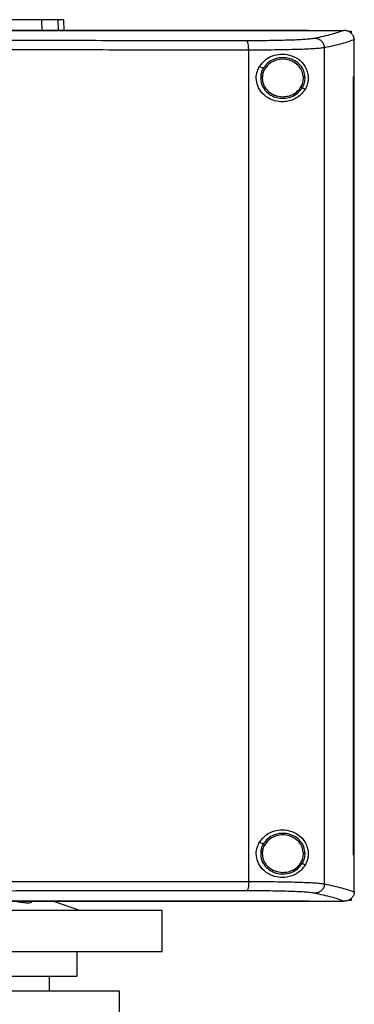
# Model space of a CAD drawing. Extents: x 0.4 to 10.6, y 0.4 to 8.1.
# Drawn here: x 7.8 to 8, y 3.7 to 4.4 of the extents above; entities that cross this region are included whole.
import ezdxf

# ---------------------------------------------------------------- set-up
doc = ezdxf.new("R2010")
doc.units = 0
doc.linetypes.add('SLD-SOLID', pattern=[0])
doc.layers.get('0').update_dxf_attribs({"linetype": 'CONTINUOUS'})

msp = doc.modelspace()

# ---------------------------------------------------------------- linework, layer by layer
at = {"color": 8, "linetype": 'SLD-SOLID'}
for p, q in [((7.81408, 4.42428), (7.81426, 4.41689)), ((7.82555, 4.42428), (7.82574, 4.41689))]:
    msp.add_line(p, q, dxfattribs=at)
at = {"color": 7, "linetype": 'SLD-SOLID'}
for p, q in [((7.82941, 4.42428), (7.8296, 4.41689)), ((8.00056, 4.41681), (8.00056, 4.41689)), ((8.00056, 4.41675), (8.00056, 4.41681)), ((8.02534, 4.41686), (8.02521, 4.41687)), ((8.02892, 4.41632), (8.03042, 4.41632)), ((8.03042, 4.41632), (8.03042, 4.41482)), ((8.0325, 4.41045), (8.0325, 4.41027)), ((8.0325, 4.38473), (8.0325, 4.41027)), ((7.95878, 3.82174), (7.95878, 4.4031)), ((8.01173, 3.82007), (8.01173, 4.40477)), ((7.96638, 4.39175), (7.96898, 4.39045)), ((8.03192, 3.84011), (8.03192, 4.38473)), ((8.03192, 4.38473), (8.03194, 4.38473)), ((8.03194, 3.84011), (8.03194, 4.38473)), ((8.03194, 4.38473), (8.03253, 4.38473)), ((8.03253, 3.84011), (8.03253, 4.38473)), ((7.9963, 4.37684), (7.99825, 4.37587)), ((7.96638, 3.84931), (7.96898, 3.84801)), ((7.96838, 3.84278), (7.96827, 3.8412)), ((8.03192, 3.84011), (8.03194, 3.84011)), ((8.03194, 3.84011), (8.03253, 3.84011)), ((8.0325, 3.81457), (8.0325, 3.84011)), ((7.9963, 3.8344), (7.99825, 3.83343)), ((8.0325, 3.8144), (8.0325, 3.81457)), ((7.80711, 3.8075), (7.80709, 3.80796)), ((7.84092, 3.80143), (7.82209, 3.80796)), ((8.00056, 3.80804), (8.00056, 3.8081)), ((8.00056, 3.80804), (8.00056, 3.80796)), ((8.02534, 3.80798), (8.02521, 3.80798)), ((8.03042, 3.80853), (8.02892, 3.80853)), ((8.03042, 3.81003), (8.03042, 3.80853)), ((7.89831, 3.80143), (7.68178, 3.80143)), ((7.89831, 3.77261), (7.89831, 3.80143)), ((7.89831, 3.77261), (7.68178, 3.77261)), ((7.83898, 3.75555), (7.83898, 3.77261)), ((7.81957, 3.74505), (7.81957, 3.75555)), ((7.86865, 3.74505), (7.68178, 3.74505)), ((7.86865, 3.72668), (7.86865, 3.74505))]:
    msp.add_line(p, q, dxfattribs=at)
for points, knots in [([(7.81408, 4.42428), (7.813, 4.42428), (7.81082, 4.42428), (7.80578, 4.42428), (7.79956, 4.42428), (7.79273, 4.42428), (7.78566, 4.42428), (7.78095, 4.42428), (7.77858, 4.42428)], [0, 0, 0, 0, 0.175426, 0.355938, 0.531363, 0.711869, 0.854589, 1, 1, 1, 1]), ([(7.80009, 4.4243), (7.80006, 4.4243), (7.79995, 4.42431), (7.79935, 4.42435), (7.79887, 4.42438)], [0, 0, 0, 0, 0.208306, 1, 1, 1, 1]), ([(7.82555, 4.42428), (7.82485, 4.42428), (7.82345, 4.42428), (7.81993, 4.42428), (7.8164, 4.42428), (7.81408, 4.42428)], [0, 0, 0, 0, 0.253924, 0.507848, 1, 1, 1, 1]), ([(7.82941, 4.42428), (7.82936, 4.42428), (7.82926, 4.42428), (7.82829, 4.42428), (7.82664, 4.42428), (7.82555, 4.42428)], [0, 0, 0, 0, 0.253927, 0.507853, 1, 1, 1, 1]), ([(8.00056, 4.41689), (7.98126, 4.41689), (7.94267, 4.41689), (7.88408, 4.41689), (7.82514, 4.41689), (7.7659, 4.41689), (7.70651, 4.41689), (7.64821, 4.41689), (7.59111, 4.41689), (7.5353, 4.41689), (7.47978, 4.41689), (7.42458, 4.41689), (7.3882, 4.41689), (7.37001, 4.41689)], [0, 0, 0, 0, 0.093376, 0.1867256, 0.2800546, 0.3733691, 0.4666752, 0.559979, 0.6479556, 0.7359409, 0.8239401, 0.9119582, 1, 1, 1, 1]), ([(8.00056, 4.41681), (8.00035, 4.41681), (7.99929, 4.41681), (7.99739, 4.41681), (7.99486, 4.41681), (7.99233, 4.41681), (7.98979, 4.41681), (7.98726, 4.41681), (7.98472, 4.41681), (7.98218, 4.41681), (7.97964, 4.41681), (7.9771, 4.41681), (7.97456, 4.41681), (7.97202, 4.41681), (7.96948, 4.41681), (7.96693, 4.41681), (7.96439, 4.41681), (7.96226, 4.41681), (7.96014, 4.41681), (7.95802, 4.41681), (7.95547, 4.41681), (7.95291, 4.41681), (7.95036, 4.41681), (7.94781, 4.41681), (7.94526, 4.41681), (7.9427, 4.41681), (7.94014, 4.41681), (7.93759, 4.41681), (7.93546, 4.41681), (7.93332, 4.41681), (7.93119, 4.41681), (7.92863, 4.41681), (7.92607, 4.41681), (7.92351, 4.41681), (7.92094, 4.41681), (7.91838, 4.41681), (7.91581, 4.41681), (7.91325, 4.41681), (7.91068, 4.41681), (7.90854, 4.41681), (7.9064, 4.41681), (7.90426, 4.41681), (7.90169, 4.41681), (7.89912, 4.41681), (7.89654, 4.41681), (7.89397, 4.41681), (7.8914, 4.41681), (7.88882, 4.41681), (7.88625, 4.41681), (7.88367, 4.41681), (7.88152, 4.41681), (7.87938, 4.41681), (7.87723, 4.41681), (7.87465, 4.41681), (7.87207, 4.41681), (7.86949, 4.41681), (7.86691, 4.41681), (7.86433, 4.41681), (7.86175, 4.41681), (7.85916, 4.41681), (7.85658, 4.41681), (7.85442, 4.41681), (7.85227, 4.41681), (7.85012, 4.41681), (7.84753, 4.41681), (7.84494, 4.41681), (7.84236, 4.41681), (7.83977, 4.41681), (7.83718, 4.41681), (7.83459, 4.41681), (7.832, 4.41681), (7.82941, 4.41681), (7.82725, 4.41681), (7.82509, 4.41681), (7.82293, 4.41681), (7.82034, 4.41681), (7.81775, 4.41681), (7.81515, 4.41681), (7.81256, 4.41681), (7.80996, 4.41681), (7.80737, 4.41681), (7.80477, 4.41681), (7.80218, 4.41681), (7.80001, 4.41681), (7.79785, 4.41681), (7.79569, 4.41681), (7.79309, 4.41681), (7.79049, 4.41681), (7.78789, 4.41681), (7.78529, 4.41681), (7.7827, 4.41681), (7.7801, 4.41681), (7.7775, 4.41681), (7.7749, 4.41681), (7.77273, 4.41681), (7.77056, 4.41681), (7.76839, 4.41681), (7.76579, 4.41681), (7.76319, 4.41681), (7.76059, 4.41681), (7.75799, 4.41681), (7.75538, 4.41681), (7.75278, 4.41681), (7.75018, 4.41681), (7.74757, 4.41681), (7.7454, 4.41681), (7.74323, 4.41681), (7.74106, 4.41681), (7.73846, 4.41681), (7.73585, 4.41681), (7.73325, 4.41681), (7.73065, 4.41681), (7.72804, 4.41681), (7.72543, 4.41681), (7.72283, 4.41681), (7.72022, 4.41681), (7.71805, 4.41681), (7.71588, 4.41681), (7.71371, 4.41681), (7.7111, 4.41681), (7.7085, 4.41681), (7.70589, 4.41681), (7.70328, 4.41681), (7.70068, 4.41681), (7.69807, 4.41681), (7.69547, 4.41681), (7.69329, 4.41681), (7.69112, 4.41681), (7.6886, 4.41681), (7.6865, 4.41681), (7.68528, 4.41681)], [0, 0, 0, 0, 0.0020466, 0.0102327, 0.0184189, 0.0266051, 0.0347912, 0.0429773, 0.0511635, 0.0593497, 0.0675358, 0.075722, 0.0839082, 0.0920944, 0.1002805, 0.1084667, 0.1166529, 0.124839, 0.1289321, 0.1371183, 0.1453044, 0.1534906, 0.1616768, 0.1698629, 0.1780491, 0.1862353, 0.1944214, 0.2026076, 0.2107938, 0.2148868, 0.223073, 0.2312592, 0.2394453, 0.2476315, 0.2558176, 0.2640038, 0.27219, 0.2803762, 0.2885623, 0.2967484, 0.3008416, 0.3090277, 0.3172139, 0.3254, 0.3335862, 0.3417724, 0.3499585, 0.3581447, 0.3663309, 0.374517, 0.3827032, 0.3867963, 0.3949825, 0.4031686, 0.4113548, 0.4195409, 0.4277271, 0.4359133, 0.4440994, 0.4522856, 0.4604717, 0.468658, 0.472751, 0.4809372, 0.4891233, 0.4973095, 0.5054957, 0.5136818, 0.521868, 0.5300542, 0.5382404, 0.5464265, 0.5546127, 0.5587058, 0.5668919, 0.5750781, 0.5832643, 0.5914504, 0.5996366, 0.6078227, 0.6160089, 0.6241951, 0.6323812, 0.6405674, 0.6446605, 0.6528466, 0.6610328, 0.669219, 0.6774051, 0.6855913, 0.6937775, 0.7019636, 0.7101498, 0.718336, 0.7265221, 0.7306152, 0.7388014, 0.7469875, 0.7551737, 0.7633599, 0.771546, 0.7797322, 0.7879184, 0.7961045, 0.8042907, 0.8124769, 0.8165699, 0.8247561, 0.8329423, 0.8411284, 0.8493146, 0.8575008, 0.8656869, 0.8738731, 0.8820593, 0.8902454, 0.8984316, 0.9025247, 0.9107108, 0.918897, 0.9270832, 0.9352693, 0.9434555, 0.9516417, 0.9598278, 0.968014, 0.9762002, 0.9802932, 0.9884794, 1, 1, 1, 1]), ([(7.68528, 4.41675), (7.6855, 4.41675), (7.68658, 4.41675), (7.68854, 4.41675), (7.69115, 4.41675), (7.69375, 4.41675), (7.69636, 4.41675), (7.69897, 4.41675), (7.70157, 4.41675), (7.70418, 4.41675), (7.70678, 4.41675), (7.70939, 4.41675), (7.712, 4.41675), (7.7146, 4.41675), (7.71721, 4.41675), (7.71981, 4.41675), (7.72242, 4.41675), (7.72459, 4.41675), (7.72676, 4.41675), (7.72893, 4.41675), (7.73154, 4.41675), (7.73414, 4.41675), (7.73675, 4.41675), (7.73935, 4.41675), (7.74196, 4.41675), (7.74456, 4.41675), (7.74716, 4.41675), (7.74977, 4.41675), (7.75194, 4.41675), (7.75411, 4.41675), (7.75627, 4.41675), (7.75888, 4.41675), (7.76148, 4.41675), (7.76408, 4.41675), (7.76668, 4.41675), (7.76928, 4.41675), (7.77189, 4.41675), (7.77449, 4.41675), (7.77709, 4.41675), (7.77925, 4.41675), (7.78142, 4.41675), (7.78359, 4.41675), (7.78618, 4.41675), (7.78878, 4.41675), (7.79138, 4.41675), (7.79398, 4.41675), (7.79658, 4.41675), (7.79917, 4.41675), (7.80177, 4.41675), (7.80437, 4.41675), (7.80653, 4.41675), (7.80869, 4.41675), (7.81085, 4.41675), (7.81345, 4.41675), (7.81604, 4.41675), (7.81863, 4.41675), (7.82123, 4.41675), (7.82382, 4.41675), (7.82641, 4.41675), (7.829, 4.41675), (7.83116, 4.41675), (7.83332, 4.41675), (7.83548, 4.41675), (7.83807, 4.41675), (7.84065, 4.41675), (7.84324, 4.41675), (7.84583, 4.41675), (7.84842, 4.41675), (7.851, 4.41675), (7.85359, 4.41675), (7.85617, 4.41675), (7.85833, 4.41675), (7.86048, 4.41675), (7.86263, 4.41675), (7.86521, 4.41675), (7.86779, 4.41675), (7.87037, 4.41675), (7.87295, 4.41675), (7.87553, 4.41675), (7.87811, 4.41675), (7.88069, 4.41675), (7.88327, 4.41675), (7.88541, 4.41675), (7.88756, 4.41675), (7.88971, 4.41675), (7.89228, 4.41675), (7.89485, 4.41675), (7.89743, 4.41675), (7.9, 4.41675), (7.90257, 4.41675), (7.90514, 4.41675), (7.90771, 4.41675), (7.91028, 4.41675), (7.91241, 4.41675), (7.91455, 4.41675), (7.91669, 4.41675), (7.91926, 4.41675), (7.92182, 4.41675), (7.92438, 4.41675), (7.92695, 4.41675), (7.92951, 4.41675), (7.93207, 4.41675), (7.93463, 4.41675), (7.93718, 4.41675), (7.93932, 4.41675), (7.94145, 4.41675), (7.94358, 4.41675), (7.94613, 4.41675), (7.94868, 4.41675), (7.95124, 4.41675), (7.95379, 4.41675), (7.95634, 4.41675), (7.95889, 4.41675), (7.96144, 4.41675), (7.96398, 4.41675), (7.96611, 4.41675), (7.96823, 4.41675), (7.97035, 4.41675), (7.97289, 4.41675), (7.97543, 4.41675), (7.97797, 4.41675), (7.98051, 4.41675), (7.98305, 4.41675), (7.98559, 4.41675), (7.98813, 4.41675), (7.99066, 4.41675), (7.99277, 4.41675), (7.99489, 4.41675), (7.99734, 4.41675), (7.99937, 4.41675), (8.00056, 4.41675)], [0, 0, 0, 0, 0.002047, 0.010233, 0.018419, 0.026605, 0.034791, 0.042977, 0.051164, 0.05935, 0.067536, 0.075722, 0.083908, 0.092094, 0.100281, 0.108467, 0.116653, 0.124839, 0.128932, 0.137118, 0.145304, 0.153491, 0.161677, 0.169863, 0.178049, 0.186235, 0.194421, 0.202608, 0.210794, 0.214887, 0.223073, 0.231259, 0.239445, 0.247631, 0.255818, 0.264004, 0.27219, 0.280376, 0.288562, 0.296748, 0.300842, 0.309028, 0.317214, 0.3254, 0.333586, 0.341772, 0.349959, 0.358145, 0.366331, 0.374517, 0.382703, 0.386796, 0.394982, 0.403169, 0.411355, 0.419541, 0.427727, 0.435913, 0.444099, 0.452286, 0.460472, 0.464565, 0.472751, 0.480937, 0.489123, 0.49731, 0.505496, 0.513682, 0.521868, 0.530054, 0.53824, 0.546427, 0.55052, 0.558706, 0.566892, 0.575078, 0.583264, 0.59145, 0.599637, 0.607823, 0.616009, 0.624195, 0.632381, 0.636474, 0.644661, 0.652847, 0.661033, 0.669219, 0.677405, 0.685591, 0.693777, 0.701964, 0.71015, 0.718336, 0.722429, 0.730615, 0.738801, 0.746988, 0.755174, 0.76336, 0.771546, 0.779732, 0.787918, 0.796105, 0.804291, 0.808384, 0.81657, 0.824756, 0.832942, 0.841128, 0.849315, 0.857501, 0.865687, 0.873873, 0.882059, 0.890245, 0.894338, 0.902525, 0.910711, 0.918897, 0.927083, 0.935269, 0.943455, 0.951642, 0.959828, 0.968014, 0.9762, 0.980293, 0.988479, 1, 1, 1, 1]), ([(8.00056, 4.41687), (8.00517, 4.41687), (8.0134, 4.41687), (8.0216, 4.41687), (8.02521, 4.41687)], [0, 0, 0, 0, 0.55998, 1, 1, 1, 1]), ([(8.02521, 4.41687), (8.02261, 4.41593), (8.0174, 4.41404), (8.00903, 4.41222), (8.00483, 4.4113)], [0, 0, 0, 0, 0.498737, 1, 1, 1, 1]), ([(8.0325, 4.41045), (8.03242, 4.41113), (8.03225, 4.41251), (8.03112, 4.41435), (8.02982, 4.41549), (8.02823, 4.41637), (8.02679, 4.4168), (8.02569, 4.41685), (8.02534, 4.41686)], [0, 0, 0, 0, 0.193421, 0.386597, 0.587505, 0.672344, 0.895633, 1, 1, 1, 1]), ([(7.95753, 4.40963), (7.93507, 4.40965), (7.89014, 4.40969), (7.82211, 4.40974), (7.75378, 4.40976), (7.70812, 4.40977), (7.68528, 4.40977)], [0, 0, 0, 0, 0.2498179, 0.499793, 0.7498709, 1, 1, 1, 1]), ([(8.00483, 4.4113), (8.00408, 4.41118), (8.00259, 4.41092), (7.99879, 4.41059), (7.99394, 4.41029), (7.98803, 4.41005), (7.98126, 4.40985), (7.97379, 4.40972), (7.96586, 4.40964), (7.9603, 4.40963), (7.95753, 4.40963)], [0, 0, 0, 0, 0.125679, 0.252352, 0.379407, 0.506138, 0.631899, 0.756265, 0.878989, 1, 1, 1, 1]), ([(7.95878, 4.4031), (7.95877, 4.40352), (7.95877, 4.40435), (7.95867, 4.40596), (7.95844, 4.40774), (7.95802, 4.40923), (7.9577, 4.4095), (7.95753, 4.40963)], [0, 0, 0, 0, 0.118916, 0.238833, 0.483461, 0.738056, 1, 1, 1, 1]), ([(8.01173, 4.40477), (8.0117, 4.4052), (8.01164, 4.40604), (8.01108, 4.40767), (8.00978, 4.40947), (8.0075, 4.41096), (8.00572, 4.41119), (8.00483, 4.4113)], [0, 0, 0, 0, 0.119773, 0.240412, 0.485726, 0.739757, 1, 1, 1, 1]), ([(8.0325, 4.41045), (8.02987, 4.40949), (8.02461, 4.40757), (8.01603, 4.40571), (8.01173, 4.40477)], [0, 0, 0, 0, 0.498709, 1, 1, 1, 1]), ([(7.95878, 4.4031), (7.93622, 4.40313), (7.89108, 4.40317), (7.82273, 4.40321), (7.7541, 4.40324), (7.70822, 4.40324), (7.68528, 4.40324)], [0, 0, 0, 0, 0.249817, 0.499792, 0.74987, 1, 1, 1, 1]), ([(8.01173, 4.40477), (8.0109, 4.40465), (8.00922, 4.4044), (8.00498, 4.40406), (7.99954, 4.40377), (7.99292, 4.40352), (7.98534, 4.40333), (7.97698, 4.40319), (7.9681, 4.40311), (7.96187, 4.40311), (7.95878, 4.4031)], [0, 0, 0, 0, 0.1256822, 0.2523592, 0.3794182, 0.5061508, 0.6319122, 0.7562765, 0.8789958, 1, 1, 1, 1]), ([(7.96638, 4.39175), (7.96773, 4.39347), (7.97022, 4.39667), (7.97554, 4.39939), (7.98127, 4.4006), (7.98767, 4.39994), (7.99346, 4.3972), (7.99742, 4.39318), (7.99949, 4.38908), (8.00036, 4.38545), (8.00036, 4.38199), (7.99964, 4.37866), (7.99874, 4.37686), (7.99825, 4.37587)], [0, 0, 0, 0, 0.107394, 0.199022, 0.30437, 0.427851, 0.574627, 0.700593, 0.773468, 0.830538, 0.888015, 0.937934, 1, 1, 1, 1]), ([(7.99821, 4.38388), (7.99801, 4.38544), (7.99762, 4.38858), (7.99496, 4.39271), (7.99114, 4.39585), (7.9864, 4.39768), (7.98128, 4.39804), (7.97633, 4.39688), (7.97192, 4.39438), (7.96995, 4.39175), (7.96898, 4.39045)], [0, 0, 0, 0, 0.118648, 0.239721, 0.364397, 0.492343, 0.621931, 0.750917, 0.87728, 1, 1, 1, 1]), ([(7.99701, 4.38387), (7.99683, 4.3853), (7.99647, 4.3882), (7.99402, 4.39201), (7.99049, 4.39491), (7.98611, 4.3966), (7.98139, 4.39694), (7.97681, 4.39586), (7.97274, 4.39356), (7.97093, 4.39113), (7.97003, 4.38993)], [0, 0, 0, 0, 0.1186453, 0.239714, 0.3643935, 0.4923418, 0.6219354, 0.7509236, 0.8772842, 1, 1, 1, 1]), ([(7.99825, 4.37587), (7.9972, 4.37441), (7.99455, 4.3707), (7.98949, 4.36805), (7.98418, 4.36693), (7.97931, 4.36696), (7.97364, 4.36853), (7.96822, 4.37243), (7.96487, 4.37778), (7.9638, 4.38328), (7.96447, 4.38806), (7.96581, 4.39064), (7.96638, 4.39175)], [0, 0, 0, 0, 0.1069551, 0.2706904, 0.3533531, 0.435909, 0.5522262, 0.669239, 0.7694769, 0.8570336, 0.9388314, 1, 1, 1, 1]), ([(7.96898, 4.39045), (7.96855, 4.38964), (7.9677, 4.38804), (7.96736, 4.38625), (7.96719, 4.38536)], [0, 0, 0, 0, 0.5027, 1, 1, 1, 1]), ([(7.97003, 4.38993), (7.96963, 4.38918), (7.96884, 4.3877), (7.96853, 4.38605), (7.96838, 4.38522)], [0, 0, 0, 0, 0.502693, 1, 1, 1, 1]), ([(7.96898, 4.39045), (7.96901, 4.39044), (7.96906, 4.39041), (7.96933, 4.39027), (7.96968, 4.39011), (7.96991, 4.38999), (7.97003, 4.38993)], [0, 0, 0, 0, 0.284143, 0.564975, 0.783332, 1, 1, 1, 1]), ([(7.96719, 4.38536), (7.96716, 4.38371), (7.96708, 4.38039), (7.96934, 4.37576), (7.97302, 4.37212), (7.97784, 4.36984), (7.9832, 4.36917), (7.98846, 4.37019), (7.99319, 4.37271), (7.99528, 4.37548), (7.9963, 4.37684)], [0, 0, 0, 0, 0.118618, 0.238984, 0.362916, 0.490541, 0.620337, 0.749881, 0.876852, 1, 1, 1, 1]), ([(7.96719, 4.38536), (7.96721, 4.38535), (7.96726, 4.38535), (7.96753, 4.38532), (7.96792, 4.38528), (7.96822, 4.38524), (7.96838, 4.38522)], [0, 0, 0, 0, 0.252014, 0.502822, 0.751992, 1, 1, 1, 1]), ([(7.96838, 4.38522), (7.96832, 4.3843), (7.96819, 4.38245), (7.96883, 4.3797), (7.97004, 4.37713), (7.97183, 4.37486), (7.97409, 4.373), (7.97761, 4.37107), (7.98063, 4.37075), (7.98265, 4.37054)], [0, 0, 0, 0, 0.119748, 0.239944, 0.36156, 0.485296, 0.611446, 0.739873, 1, 1, 1, 1]), ([(7.99526, 4.37736), (7.99578, 4.37839), (7.99682, 4.38043), (7.99695, 4.38273), (7.99701, 4.38387)], [0, 0, 0, 0, 0.5029606, 1, 1, 1, 1]), ([(7.9963, 4.37684), (7.99687, 4.37795), (7.998, 4.38017), (7.99814, 4.38265), (7.99821, 4.38388)], [0, 0, 0, 0, 0.502946, 1, 1, 1, 1]), ([(7.99821, 4.38388), (7.99818, 4.38388), (7.99812, 4.38388), (7.99781, 4.38388), (7.99742, 4.38387), (7.99715, 4.38387), (7.99701, 4.38387)], [0, 0, 0, 0, 0.28168, 0.561854, 0.781307, 1, 1, 1, 1]), ([(7.98265, 4.37054), (7.98393, 4.37063), (7.98647, 4.3708), (7.99002, 4.37223), (7.99311, 4.37437), (7.99455, 4.37637), (7.99526, 4.37736)], [0, 0, 0, 0, 0.256346, 0.509573, 0.757681, 1, 1, 1, 1]), ([(7.99526, 4.37736), (7.99539, 4.37729), (7.99566, 4.37716), (7.996, 4.37699), (7.99624, 4.37687), (7.99628, 4.37685), (7.9963, 4.37684)], [0, 0, 0, 0, 0.2459, 0.494197, 0.745862, 1, 1, 1, 1]), ([(7.96638, 3.84931), (7.96773, 3.85103), (7.97022, 3.85423), (7.97554, 3.85695), (7.98127, 3.85816), (7.98767, 3.8575), (7.99346, 3.85476), (7.99742, 3.85074), (7.99949, 3.84664), (8.00036, 3.84301), (8.00036, 3.83954), (7.99964, 3.83622), (7.99874, 3.83442), (7.99825, 3.83343)], [0, 0, 0, 0, 0.107394, 0.199023, 0.30437, 0.427852, 0.574628, 0.700593, 0.773468, 0.830539, 0.888013, 0.937934, 1, 1, 1, 1]), ([(7.99825, 3.83343), (7.9972, 3.83196), (7.99455, 3.82826), (7.98949, 3.82561), (7.98418, 3.82449), (7.97931, 3.82452), (7.97364, 3.82609), (7.96822, 3.82999), (7.96487, 3.83533), (7.9638, 3.84084), (7.96447, 3.84562), (7.96581, 3.8482), (7.96638, 3.84931)], [0, 0, 0, 0, 0.106955, 0.270691, 0.353354, 0.43591, 0.552227, 0.669239, 0.769477, 0.857034, 0.938831, 1, 1, 1, 1]), ([(7.99821, 3.84144), (7.99801, 3.843), (7.99762, 3.84614), (7.99496, 3.85027), (7.99114, 3.85341), (7.9864, 3.85524), (7.98128, 3.8556), (7.97633, 3.85444), (7.97192, 3.85194), (7.96995, 3.84931), (7.96898, 3.84801)], [0, 0, 0, 0, 0.1186496, 0.2397215, 0.3643969, 0.4923432, 0.6219313, 0.7509169, 0.8772805, 1, 1, 1, 1]), ([(7.99701, 3.84142), (7.99683, 3.84286), (7.99647, 3.84576), (7.99402, 3.84957), (7.99049, 3.85247), (7.98611, 3.85416), (7.98139, 3.8545), (7.97681, 3.85342), (7.97274, 3.85111), (7.97093, 3.84868), (7.97003, 3.84749)], [0, 0, 0, 0, 0.118647, 0.239715, 0.364393, 0.492342, 0.621935, 0.750923, 0.877285, 1, 1, 1, 1]), ([(7.96719, 3.84291), (7.96716, 3.84127), (7.96708, 3.83795), (7.96934, 3.83332), (7.97302, 3.82968), (7.97784, 3.8274), (7.9832, 3.82673), (7.98846, 3.82775), (7.99319, 3.83027), (7.99528, 3.83303), (7.9963, 3.8344)], [0, 0, 0, 0, 0.118618, 0.238985, 0.362917, 0.490541, 0.620337, 0.749881, 0.876851, 1, 1, 1, 1]), ([(7.96898, 3.84801), (7.96855, 3.8472), (7.9677, 3.84559), (7.96736, 3.8438), (7.96719, 3.84291)], [0, 0, 0, 0, 0.502707, 1, 1, 1, 1]), ([(7.96719, 3.84291), (7.96721, 3.84291), (7.96726, 3.84291), (7.96753, 3.84288), (7.96792, 3.84283), (7.96822, 3.8428), (7.96838, 3.84278)], [0, 0, 0, 0, 0.252014, 0.502822, 0.751996, 1, 1, 1, 1]), ([(7.97003, 3.84749), (7.96963, 3.84674), (7.96884, 3.84526), (7.96853, 3.84361), (7.96838, 3.84278)], [0, 0, 0, 0, 0.502701, 1, 1, 1, 1]), ([(7.96898, 3.84801), (7.96901, 3.848), (7.96906, 3.84797), (7.96933, 3.84783), (7.96968, 3.84766), (7.96991, 3.84755), (7.97003, 3.84749)], [0, 0, 0, 0, 0.284134, 0.564962, 0.783316, 1, 1, 1, 1]), ([(7.96827, 3.8412), (7.96833, 3.84034), (7.96843, 3.83862), (7.96929, 3.83613), (7.97063, 3.83385), (7.97305, 3.83118), (7.97707, 3.82866), (7.98077, 3.82829), (7.98265, 3.82809)], [0, 0, 0, 0, 0.119575, 0.240039, 0.362139, 0.486353, 0.740158, 1, 1, 1, 1]), ([(7.99526, 3.83492), (7.99578, 3.83595), (7.99682, 3.83799), (7.99695, 3.84029), (7.99701, 3.84142)], [0, 0, 0, 0, 0.502955, 1, 1, 1, 1]), ([(7.9963, 3.8344), (7.99687, 3.83551), (7.998, 3.83773), (7.99814, 3.84021), (7.99821, 3.84144)], [0, 0, 0, 0, 0.502951, 1, 1, 1, 1]), ([(7.99821, 3.84144), (7.99818, 3.84144), (7.99812, 3.84144), (7.99781, 3.84144), (7.99742, 3.84143), (7.99715, 3.84143), (7.99701, 3.84142)], [0, 0, 0, 0, 0.28168, 0.561854, 0.781307, 1, 1, 1, 1]), ([(7.98265, 3.82809), (7.98393, 3.82818), (7.98647, 3.82836), (7.99002, 3.82979), (7.99312, 3.83193), (7.99455, 3.83393), (7.99526, 3.83492)], [0, 0, 0, 0, 0.256345, 0.509573, 0.757676, 1, 1, 1, 1]), ([(7.99526, 3.83492), (7.99539, 3.83485), (7.99566, 3.83472), (7.996, 3.83455), (7.99624, 3.83443), (7.99628, 3.83441), (7.9963, 3.8344)], [0, 0, 0, 0, 0.2459, 0.494197, 0.745862, 1, 1, 1, 1]), ([(7.68528, 3.8216), (7.70822, 3.82161), (7.7541, 3.82161), (7.82273, 3.82164), (7.89108, 3.82168), (7.93622, 3.82172), (7.95878, 3.82174)], [0, 0, 0, 0, 0.2501297, 0.5002079, 0.750183, 1, 1, 1, 1]), ([(7.95878, 3.82174), (7.95877, 3.82133), (7.95877, 3.8205), (7.95867, 3.81889), (7.95844, 3.81711), (7.95802, 3.81561), (7.9577, 3.81535), (7.95753, 3.81522)], [0, 0, 0, 0, 0.118918, 0.238829, 0.483452, 0.738054, 1, 1, 1, 1]), ([(7.95878, 3.82174), (7.96187, 3.82174), (7.9681, 3.82173), (7.97698, 3.82165), (7.98534, 3.82152), (7.99292, 3.82133), (7.99954, 3.82108), (8.00498, 3.82078), (8.00922, 3.82045), (8.0109, 3.8202), (8.01173, 3.82007)], [0, 0, 0, 0, 0.121004, 0.243724, 0.368088, 0.493849, 0.620582, 0.747641, 0.874318, 1, 1, 1, 1]), ([(7.95753, 3.81522), (7.93507, 3.81519), (7.89014, 3.81515), (7.82211, 3.81511), (7.75378, 3.81508), (7.70812, 3.81508), (7.68528, 3.81508)], [0, 0, 0, 0, 0.2498179, 0.4997931, 0.749871, 1, 1, 1, 1]), ([(8.00483, 3.81355), (8.00408, 3.81367), (8.00259, 3.81392), (7.99879, 3.81426), (7.99394, 3.81455), (7.98803, 3.8148), (7.98126, 3.81499), (7.97379, 3.81513), (7.96586, 3.81521), (7.9603, 3.81521), (7.95753, 3.81522)], [0, 0, 0, 0, 0.1256788, 0.2523516, 0.3794073, 0.5061378, 0.6318992, 0.7562654, 0.8789889, 1, 1, 1, 1]), ([(8.01173, 3.82007), (8.0117, 3.81965), (8.01164, 3.8188), (8.01108, 3.81717), (8.00978, 3.81537), (8.0075, 3.81388), (8.00572, 3.81366), (8.00483, 3.81355)], [0, 0, 0, 0, 0.119766, 0.240405, 0.485728, 0.739755, 1, 1, 1, 1]), ([(8.01173, 3.82007), (8.01603, 3.81914), (8.02461, 3.81728), (8.02987, 3.81535), (8.0325, 3.8144)], [0, 0, 0, 0, 0.501291, 1, 1, 1, 1]), ([(8.0325, 3.8144), (8.03242, 3.81371), (8.03225, 3.81234), (8.03112, 3.8105), (8.02982, 3.80935), (8.02823, 3.80848), (8.02679, 3.80804), (8.02569, 3.808), (8.02534, 3.80798)], [0, 0, 0, 0, 0.193415, 0.386592, 0.587506, 0.672341, 0.895632, 1, 1, 1, 1]), ([(8.00056, 3.80796), (7.98126, 3.80796), (7.94267, 3.80796), (7.88408, 3.80796), (7.82514, 3.80796), (7.7659, 3.80796), (7.70651, 3.80796), (7.64821, 3.80796), (7.59111, 3.80796), (7.5353, 3.80796), (7.47978, 3.80796), (7.42458, 3.80796), (7.3882, 3.80796), (7.37001, 3.80796)], [0, 0, 0, 0, 0.093376, 0.186726, 0.280055, 0.373369, 0.466675, 0.559979, 0.647956, 0.735941, 0.82394, 0.911958, 1, 1, 1, 1]), ([(7.68528, 3.80809), (7.6855, 3.80809), (7.68659, 3.80809), (7.68854, 3.80809), (7.69115, 3.80809), (7.69376, 3.80809), (7.69637, 3.80809), (7.69898, 3.80809), (7.7016, 3.80809), (7.70421, 3.80809), (7.70682, 3.80809), (7.70943, 3.80809), (7.71203, 3.80809), (7.71464, 3.80809), (7.71725, 3.80809), (7.71986, 3.80809), (7.72204, 3.80809), (7.72421, 3.80809), (7.72639, 3.80809), (7.729, 3.80809), (7.7316, 3.80809), (7.73421, 3.80809), (7.73682, 3.80809), (7.73943, 3.80809), (7.74204, 3.80809), (7.74464, 3.80809), (7.74725, 3.80809), (7.74943, 3.80809), (7.7516, 3.80809), (7.75377, 3.80809), (7.75638, 3.80809), (7.75898, 3.80809), (7.76159, 3.80809), (7.76419, 3.80809), (7.7668, 3.80809), (7.76941, 3.80809), (7.77201, 3.80809), (7.77461, 3.80809), (7.77678, 3.80809), (7.77895, 3.80809), (7.78112, 3.80809), (7.78373, 3.80809), (7.78633, 3.80809), (7.78893, 3.80809), (7.79153, 3.80809), (7.79413, 3.80809), (7.79674, 3.80809), (7.79934, 3.80809), (7.8015, 3.8081), (7.80367, 3.8081), (7.80584, 3.8081), (7.80843, 3.8081), (7.81103, 3.80809), (7.81363, 3.8081), (7.81623, 3.8081), (7.81883, 3.8081), (7.82142, 3.8081), (7.82402, 3.8081), (7.82661, 3.8081), (7.82878, 3.8081), (7.83094, 3.8081), (7.8331, 3.8081), (7.83569, 3.8081), (7.83828, 3.8081), (7.84088, 3.8081), (7.84347, 3.8081), (7.84606, 3.8081), (7.84865, 3.8081), (7.85124, 3.8081), (7.8534, 3.8081), (7.85555, 3.8081), (7.85771, 3.8081), (7.8603, 3.8081), (7.86288, 3.8081), (7.86547, 3.8081), (7.86805, 3.8081), (7.87064, 3.8081), (7.87322, 3.8081), (7.8758, 3.8081), (7.87839, 3.8081), (7.88054, 3.8081), (7.88269, 3.8081), (7.88484, 3.8081), (7.88742, 3.8081), (7.89, 3.8081), (7.89257, 3.8081), (7.89515, 3.8081), (7.89773, 3.8081), (7.9003, 3.8081), (7.90288, 3.8081), (7.90545, 3.8081), (7.90759, 3.8081), (7.90974, 3.8081), (7.91188, 3.8081), (7.91445, 3.8081), (7.91702, 3.8081), (7.91959, 3.8081), (7.92216, 3.8081), (7.92472, 3.8081), (7.92729, 3.8081), (7.92985, 3.8081), (7.93199, 3.8081), (7.93413, 3.8081), (7.93626, 3.8081), (7.93882, 3.8081), (7.94138, 3.8081), (7.94394, 3.8081), (7.9465, 3.8081), (7.94906, 3.8081), (7.95161, 3.8081), (7.95417, 3.8081), (7.95672, 3.8081), (7.95885, 3.8081), (7.96098, 3.8081), (7.9631, 3.8081), (7.96565, 3.8081), (7.9682, 3.8081), (7.97075, 3.8081), (7.9733, 3.8081), (7.97584, 3.8081), (7.97839, 3.8081), (7.98093, 3.8081), (7.98347, 3.8081), (7.98559, 3.8081), (7.98771, 3.8081), (7.98982, 3.8081), (7.99236, 3.8081), (7.9949, 3.8081), (7.99763, 3.8081), (7.99952, 3.8081), (8.00056, 3.8081)], [0, 0, 0, 0, 0.002049, 0.010247, 0.018445, 0.026643, 0.034841, 0.043039, 0.051237, 0.059435, 0.067633, 0.075831, 0.084029, 0.092226, 0.100424, 0.108622, 0.11682, 0.120919, 0.129117, 0.137315, 0.145513, 0.153711, 0.161909, 0.170107, 0.178305, 0.186502, 0.1947, 0.202898, 0.206997, 0.215195, 0.223393, 0.231591, 0.239789, 0.247987, 0.256185, 0.264383, 0.27258, 0.280778, 0.288976, 0.293075, 0.301273, 0.309471, 0.317669, 0.325867, 0.334065, 0.342263, 0.350461, 0.358659, 0.366856, 0.370955, 0.379153, 0.387351, 0.395549, 0.403747, 0.411945, 0.420143, 0.428341, 0.436539, 0.444737, 0.452934, 0.457033, 0.465231, 0.473429, 0.481627, 0.489825, 0.498023, 0.506221, 0.514419, 0.522617, 0.530815, 0.534914, 0.543111, 0.551309, 0.559507, 0.567705, 0.575903, 0.584101, 0.592299, 0.600497, 0.608695, 0.616893, 0.620992, 0.629189, 0.637387, 0.645585, 0.653783, 0.661981, 0.670179, 0.678377, 0.686575, 0.694773, 0.702971, 0.70707, 0.715268, 0.723465, 0.731663, 0.739861, 0.748059, 0.756257, 0.764455, 0.772653, 0.780851, 0.78495, 0.793148, 0.801346, 0.809543, 0.817741, 0.825939, 0.834137, 0.842335, 0.850533, 0.858731, 0.866929, 0.871028, 0.879226, 0.887424, 0.895622, 0.903819, 0.912017, 0.920215, 0.928413, 0.936611, 0.944809, 0.953007, 0.957106, 0.965304, 0.973502, 0.9817, 0.989897, 1, 1, 1, 1]), ([(7.68528, 3.80803), (7.6855, 3.80803), (7.68659, 3.80803), (7.68854, 3.80803), (7.69115, 3.80803), (7.69376, 3.80803), (7.69637, 3.80803), (7.69898, 3.80803), (7.7016, 3.80803), (7.70421, 3.80803), (7.70682, 3.80803), (7.70943, 3.80803), (7.71203, 3.80803), (7.71464, 3.80803), (7.71725, 3.80803), (7.71986, 3.80803), (7.72204, 3.80803), (7.72421, 3.80803), (7.72639, 3.80803), (7.729, 3.80803), (7.7316, 3.80803), (7.73421, 3.80803), (7.73682, 3.80803), (7.73943, 3.80803), (7.74204, 3.80803), (7.74464, 3.80803), (7.74725, 3.80803), (7.74943, 3.80803), (7.7516, 3.80803), (7.75377, 3.80803), (7.75638, 3.80803), (7.75898, 3.80803), (7.76159, 3.80803), (7.76419, 3.80803), (7.7668, 3.80803), (7.76941, 3.80803), (7.77201, 3.80803), (7.77461, 3.80803), (7.77678, 3.80803), (7.77895, 3.80803), (7.78112, 3.80803), (7.78373, 3.80803), (7.78633, 3.80803), (7.78893, 3.80803), (7.79153, 3.80803), (7.79413, 3.80803), (7.79674, 3.80803), (7.79934, 3.80803), (7.8015, 3.80803), (7.80367, 3.80803), (7.80584, 3.80803), (7.80843, 3.80803), (7.81103, 3.80803), (7.81363, 3.80803), (7.81623, 3.80803), (7.81883, 3.80803), (7.82142, 3.80804), (7.82402, 3.80803), (7.82661, 3.80804), (7.82878, 3.80803), (7.83094, 3.80804), (7.8331, 3.80803), (7.83569, 3.80804), (7.83828, 3.80804), (7.84088, 3.80804), (7.84347, 3.80804), (7.84606, 3.80804), (7.84865, 3.80804), (7.85124, 3.80804), (7.8534, 3.80804), (7.85555, 3.80804), (7.85771, 3.80804), (7.8603, 3.80804), (7.86288, 3.80804), (7.86547, 3.80804), (7.86805, 3.80804), (7.87064, 3.80804), (7.87322, 3.80804), (7.8758, 3.80804), (7.87839, 3.80804), (7.88054, 3.80804), (7.88269, 3.80804), (7.88484, 3.80804), (7.88742, 3.80804), (7.89, 3.80804), (7.89257, 3.80804), (7.89515, 3.80804), (7.89773, 3.80804), (7.9003, 3.80804), (7.90288, 3.80804), (7.90545, 3.80804), (7.90759, 3.80804), (7.90974, 3.80804), (7.91188, 3.80804), (7.91445, 3.80804), (7.91702, 3.80804), (7.91959, 3.80804), (7.92216, 3.80804), (7.92472, 3.80804), (7.92729, 3.80804), (7.92985, 3.80804), (7.93199, 3.80804), (7.93413, 3.80804), (7.93626, 3.80804), (7.93882, 3.80804), (7.94138, 3.80804), (7.94394, 3.80804), (7.9465, 3.80804), (7.94906, 3.80804), (7.95161, 3.80804), (7.95417, 3.80804), (7.95672, 3.80804), (7.95885, 3.80804), (7.96098, 3.80804), (7.9631, 3.80804), (7.96565, 3.80804), (7.9682, 3.80804), (7.97075, 3.80804), (7.9733, 3.80804), (7.97584, 3.80804), (7.97839, 3.80804), (7.98093, 3.80804), (7.98347, 3.80804), (7.98559, 3.80804), (7.98771, 3.80804), (7.98982, 3.80804), (7.99236, 3.80804), (7.9949, 3.80804), (7.99763, 3.80804), (7.99952, 3.80804), (8.00056, 3.80804)], [0, 0, 0, 0, 0.0020495, 0.0102474, 0.0184453, 0.0266432, 0.0348411, 0.043039, 0.0512369, 0.0594348, 0.0676327, 0.0758307, 0.0840286, 0.0922265, 0.1004244, 0.1086223, 0.1168202, 0.1209192, 0.1291171, 0.137315, 0.1455129, 0.1537108, 0.1619087, 0.1701066, 0.1783045, 0.1865024, 0.1947003, 0.2028982, 0.2069972, 0.2151951, 0.223393, 0.2315909, 0.2397888, 0.2479867, 0.2561847, 0.2643826, 0.2725805, 0.2807784, 0.2889763, 0.2930752, 0.3012732, 0.3094711, 0.317669, 0.3258669, 0.3340648, 0.3422627, 0.3504606, 0.3586585, 0.3668564, 0.3709554, 0.3791533, 0.3873512, 0.3955491, 0.403747, 0.4119449, 0.4201428, 0.4283407, 0.4365387, 0.4447366, 0.4529345, 0.4570334, 0.4652313, 0.4734292, 0.4816272, 0.4898251, 0.498023, 0.5062209, 0.5144188, 0.5226167, 0.5308146, 0.5349136, 0.5431115, 0.5513094, 0.5595073, 0.5677052, 0.5759031, 0.584101, 0.592299, 0.6004969, 0.6086947, 0.6168926, 0.6209916, 0.6291895, 0.6373874, 0.6455853, 0.6537832, 0.6619812, 0.6701791, 0.6783769, 0.6865749, 0.6947728, 0.7029707, 0.7070697, 0.7152675, 0.7234655, 0.7316634, 0.7398613, 0.7480592, 0.7562571, 0.764455, 0.7726529, 0.7808508, 0.7849498, 0.7931477, 0.8013456, 0.8095435, 0.8177414, 0.8259393, 0.8341372, 0.8423351, 0.8505331, 0.858731, 0.8669289, 0.8710278, 0.8792257, 0.8874236, 0.8956215, 0.9038195, 0.9120174, 0.9202153, 0.9284132, 0.9366111, 0.944809, 0.9530069, 0.9571059, 0.9653038, 0.9735017, 0.9816996, 0.9898975, 1, 1, 1, 1]), ([(7.80689, 3.80748), (7.80695, 3.80735), (7.80717, 3.80687), (7.80565, 3.8066), (7.80263, 3.80668), (7.79907, 3.80719), (7.79667, 3.80768), (7.79584, 3.80785)], [0, 0, 0, 0, 0.108698, 0.368642, 0.619618, 0.868822, 1, 1, 1, 1]), ([(8.00056, 3.80798), (8.00517, 3.80798), (8.0134, 3.80798), (8.0216, 3.80798), (8.02521, 3.80798)], [0, 0, 0, 0, 0.55998, 1, 1, 1, 1]), ([(8.02521, 3.80798), (8.02261, 3.80892), (8.0174, 3.81081), (8.00903, 3.81263), (8.00483, 3.81355)], [0, 0, 0, 0, 0.498737, 1, 1, 1, 1]), ([(7.61707, 3.75555), (7.62219, 3.75555), (7.63245, 3.75555), (7.6487, 3.75555), (7.66532, 3.75555), (7.68213, 3.75555), (7.69902, 3.75555), (7.71579, 3.75555), (7.73222, 3.75555), (7.74811, 3.75555), (7.76323, 3.75555), (7.77743, 3.75555), (7.79052, 3.75555), (7.8023, 3.75555), (7.81266, 3.75555), (7.82149, 3.75555), (7.82859, 3.75555), (7.83398, 3.75555), (7.83744, 3.75555), (7.83902, 3.75555), (7.8388, 3.75555), (7.83874, 3.75555)], [0, 0, 0, 0, 0.055397, 0.110795, 0.165033, 0.219445, 0.273683, 0.327921, 0.382332, 0.43657, 0.490805, 0.545212, 0.599447, 0.653684, 0.708093, 0.76233, 0.816564, 0.870972, 0.925207, 0.979442, 1, 1, 1, 1])]:
    msp.add_open_spline(points, degree=3, knots=knots, dxfattribs=at)

doc.saveas('drawing.dxf')
